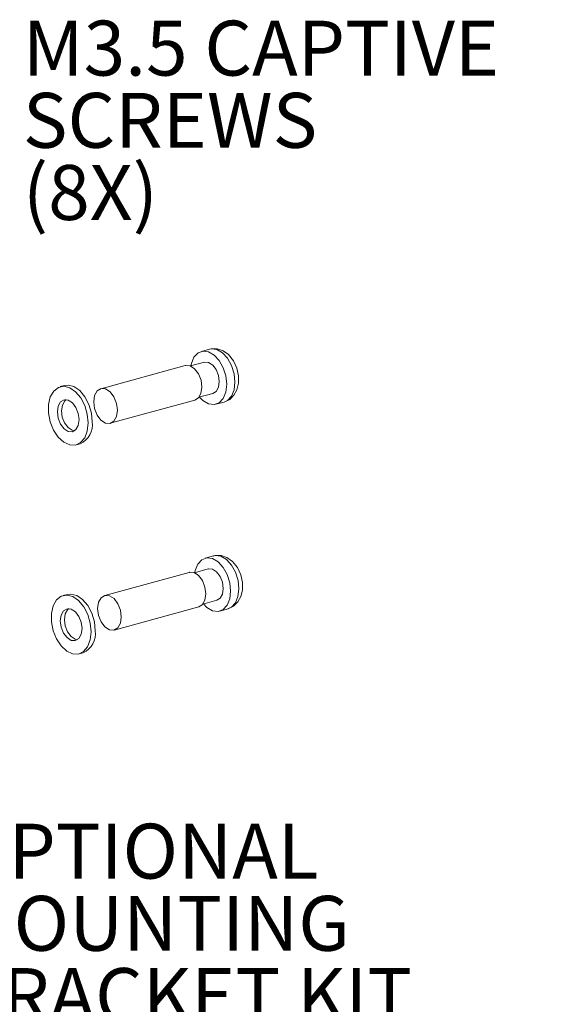
# Model space of a CAD drawing. Units: inches. Extents: x 0.3 to 16.8, y 0.3 to 10.8.
# Drawn here: x 11.1 to 12.3, y 1.6 to 3.8 of the extents above; entities that cross this region are included whole.
import ezdxf

# ---------------------------------------------------------------- set-up
doc = ezdxf.new("R2010")
doc.units = ezdxf.units.IN
doc.header["$MEASUREMENT"] = 0
doc.styles.add('SLDTEXTSTYLE0', font='TXT', dxfattribs={"width": 0.75})

# ---------------------------------------------------------------- blocks, each defined once
blk = doc.blocks.new('SW_NOTE_11')
at = {"color": 0, "linetype": 'Continuous', "lineweight": 0, "char_height": 0.125, "attachment_point": 1, "style": 'SLDTEXTSTYLE0'}
for s, insert in [('OPTIONAL', (0.0217, 0.0596)), ('MOUNTING', (0.0217, -0.1047)), ('BRACKET KIT', (0.0217, -0.2691)), ('#EXN-23370-MBK', (0.0217, -0.4335))]:
    blk.add_mtext(s, dxfattribs=dict(at, insert=insert))
blk = doc.blocks.new('SW_NOTE_12')
at = {"color": 0, "linetype": 'Continuous', "lineweight": 0, "char_height": 0.125, "attachment_point": 1, "style": 'SLDTEXTSTYLE0'}
for s, insert in [('M3.5 CAPTIVE', (0.0227, 0.0585)), ('SCREWS', (0.0227, -0.1059)), ('(8X)', (0.0227, -0.2702))]:
    blk.add_mtext(s, dxfattribs=dict(at, insert=insert))

msp = doc.modelspace()

# ---------------------------------------------------------------- linework, layer by layer
at = {"color": 7, "linetype": 'Continuous', "lineweight": 15}
for p, q in [((11.48541, 3.08114), (11.46663, 3.07602)), ((11.47337, 3.0513), (11.44175, 3.04267)), ((11.43007, 3.0436), (11.23757, 2.99105)), ((11.1547, 2.99824), (11.14531, 2.99568)), ((11.25908, 2.91224), (11.45158, 2.96478)), ((11.46117, 2.97152), (11.49279, 2.98015)), ((11.49954, 2.95543), (11.51832, 2.96055)), ((11.18151, 2.86303), (11.1909, 2.8656)), ((11.49435, 2.61038), (11.47557, 2.60525)), ((11.48232, 2.58053), (11.4507, 2.5719)), ((11.43901, 2.57283), (11.24651, 2.52029)), ((11.1614, 2.5226), (11.15201, 2.52003)), ((11.26802, 2.44147), (11.46053, 2.49401)), ((11.47012, 2.50075), (11.50174, 2.50938)), ((11.50848, 2.48466), (11.52727, 2.48979)), ((11.18822, 2.38739), (11.19761, 2.38995))]:
    msp.add_line(p, q, dxfattribs=at)
at = {"color": 7, "linetype": 'Continuous', "lineweight": 15, "flags": 128}
for points in [[(11.44283, 3.04296), (11.44389, 3.04813), (11.44979, 3.06258), (11.45895, 3.07244), (11.47047, 3.07674), (11.48322, 3.07508), (11.49597, 3.0676), (11.50744, 3.05505), (11.51654, 3.03865), (11.52236, 3.02), (11.52434, 3.00093), (11.52227, 2.98331), (11.51637, 2.96887), (11.50722, 2.95901), (11.4957, 2.9547), (11.48294, 2.95637)], [(11.51831, 2.96059), (11.53109, 2.96663), (11.54081, 2.97622), (11.54749, 2.98851), (11.55111, 3.00346), (11.55116, 3.02053), (11.54733, 3.03807), (11.53974, 3.05454), (11.52845, 3.06866), (11.51601, 3.07755), (11.50263, 3.08201), (11.48898, 3.08194), (11.48549, 3.08063)], [(11.47337, 3.0513), (11.47385, 3.05142), (11.48317, 3.05074), (11.49247, 3.04474), (11.50035, 3.03432), (11.5056, 3.02106), (11.50742, 3.007), (11.50554, 2.99426), (11.50023, 2.98479), (11.49279, 2.98015)], [(11.44092, 3.04298), (11.43059, 3.04373), (11.43007, 3.0436)], [(11.45158, 2.96478), (11.45983, 2.96992), (11.4657, 2.98041), (11.46779, 2.99452), (11.46577, 3.0101), (11.45996, 3.02479), (11.45123, 3.03633), (11.44092, 3.04298)], [(11.20879, 2.91309), (11.20682, 2.93306), (11.20099, 2.9527), (11.19182, 2.97026), (11.18013, 2.98419), (11.16695, 2.99325), (11.15346, 2.99663), (11.14085, 2.99404), (11.13025, 2.98569), (11.12259, 2.97234), (11.11856, 2.95517), (11.11851, 2.93571), (11.12246, 2.91568), (11.13004, 2.89687), (11.14058, 2.88094), (11.15316, 2.86932), (11.16664, 2.86303), (11.17984, 2.86263), (11.19158, 2.86816), (11.20081, 2.87913), (11.20672, 2.89456), (11.20879, 2.91309)], [(11.21818, 2.91565), (11.21621, 2.93562), (11.21038, 2.95526), (11.20121, 2.97282), (11.18952, 2.98675), (11.17634, 2.99581), (11.16285, 2.99919), (11.1547, 2.99824)], [(11.24842, 2.99044), (11.23809, 2.99119), (11.22932, 2.98591), (11.22345, 2.97542), (11.22136, 2.96131), (11.22338, 2.94573), (11.22919, 2.93105), (11.23792, 2.9195), (11.24823, 2.91285), (11.25856, 2.9121), (11.26732, 2.91738), (11.2732, 2.92787), (11.27529, 2.94198), (11.27327, 2.95756), (11.26745, 2.97224), (11.25873, 2.98379), (11.24842, 2.99044)], [(11.18816, 2.92048), (11.18631, 2.93479), (11.18097, 2.94826), (11.17296, 2.95886), (11.16349, 2.96497), (11.15401, 2.96566), (11.14597, 2.96081), (11.14057, 2.95118), (11.13866, 2.93823), (11.14051, 2.92393), (11.14585, 2.91045), (11.15386, 2.89985), (11.16332, 2.89374), (11.1728, 2.89306), (11.18085, 2.8979), (11.18624, 2.90753), (11.18816, 2.92048)], [(11.15844, 2.96603), (11.15536, 2.96338), (11.14996, 2.95375), (11.14805, 2.94079), (11.1499, 2.92649), (11.15524, 2.91301), (11.16325, 2.90241), (11.17271, 2.8963), (11.17776, 2.89524)], [(11.48294, 2.95637), (11.4702, 2.96384), (11.46179, 2.97236)], [(11.45178, 2.57219), (11.45284, 2.57736), (11.45874, 2.59181), (11.46789, 2.60167), (11.47941, 2.60598), (11.49217, 2.60431), (11.50491, 2.59684), (11.51639, 2.58428), (11.52548, 2.56788), (11.5313, 2.54923), (11.53328, 2.53017), (11.53122, 2.51255), (11.52532, 2.4981), (11.51616, 2.48824), (11.50464, 2.48393), (11.49189, 2.4856), (11.49189, 2.4856)], [(11.52725, 2.48983), (11.54004, 2.49586), (11.54976, 2.50545), (11.55644, 2.51775), (11.56005, 2.5327), (11.5601, 2.54977), (11.55628, 2.5673), (11.54869, 2.58377), (11.53739, 2.59789), (11.52496, 2.60678), (11.51158, 2.61124), (11.49793, 2.61118), (11.49443, 2.60987)], [(11.48232, 2.58053), (11.48279, 2.58065), (11.49211, 2.57998), (11.50142, 2.57397), (11.5093, 2.56355), (11.51455, 2.5503), (11.51637, 2.53623), (11.51448, 2.52349), (11.50918, 2.51402), (11.50174, 2.50938)], [(11.44986, 2.57222), (11.43954, 2.57296), (11.43901, 2.57283)], [(11.46053, 2.49401), (11.46877, 2.49915), (11.47465, 2.50965), (11.47673, 2.52376), (11.47472, 2.53934), (11.4689, 2.55402), (11.46017, 2.56557), (11.44986, 2.57222)], [(11.2155, 2.43744), (11.21353, 2.45741), (11.2077, 2.47705), (11.19853, 2.49461), (11.18684, 2.50855), (11.17366, 2.5176), (11.16017, 2.52099), (11.14756, 2.51839), (11.13696, 2.51005), (11.1293, 2.4967), (11.12527, 2.47953), (11.12522, 2.46006), (11.12917, 2.44004), (11.13675, 2.42122), (11.14729, 2.4053), (11.15987, 2.39367), (11.17335, 2.38738), (11.18655, 2.38699), (11.19829, 2.39252), (11.20752, 2.40349), (11.21343, 2.41892), (11.2155, 2.43744)], [(11.22489, 2.44), (11.22292, 2.45997), (11.21709, 2.47961), (11.20792, 2.49718), (11.19623, 2.51111), (11.18305, 2.52017), (11.16956, 2.52355), (11.1614, 2.5226)], [(11.25736, 2.51967), (11.24704, 2.52042), (11.23827, 2.51515), (11.23239, 2.50466), (11.23031, 2.49055), (11.23232, 2.47496), (11.23814, 2.46028), (11.24687, 2.44874), (11.25718, 2.44208), (11.2675, 2.44134), (11.27627, 2.44661), (11.28214, 2.4571), (11.28423, 2.47121), (11.28221, 2.4868), (11.2764, 2.50148), (11.26767, 2.51302), (11.25736, 2.51967)], [(11.19487, 2.44484), (11.19302, 2.45914), (11.18768, 2.47262), (11.17967, 2.48322), (11.1702, 2.48932), (11.16072, 2.49001), (11.15268, 2.48517), (11.14728, 2.47554), (11.14537, 2.46258), (11.14722, 2.44828), (11.15256, 2.4348), (11.16057, 2.4242), (11.17003, 2.4181), (11.17951, 2.41741), (11.18756, 2.42225), (11.19295, 2.43188), (11.19487, 2.44484)], [(11.16515, 2.49039), (11.16207, 2.48773), (11.15667, 2.4781), (11.15476, 2.46515), (11.15661, 2.45084), (11.16195, 2.43736), (11.16996, 2.42676), (11.17942, 2.42066), (11.18447, 2.4196)], [(11.49189, 2.4856), (11.47914, 2.49307), (11.47074, 2.5016)]]:
    msp.add_lwpolyline(points, dxfattribs=at)
at = {"color": 8, "linetype": 'Continuous', "lineweight": 15, "flags": 128}
for points in [[(11.51832, 2.96055), (11.526, 2.96413), (11.53515, 2.97399), (11.54105, 2.98844), (11.54312, 3.00606), (11.54114, 3.02513), (11.53532, 3.04377), (11.52623, 3.06018), (11.51475, 3.07273), (11.50201, 3.08021), (11.48925, 3.08187), (11.48541, 3.08114)], [(11.52727, 2.48979), (11.53494, 2.49337), (11.5441, 2.50323), (11.55, 2.51767), (11.55206, 2.53529), (11.55009, 2.55436), (11.54427, 2.57301), (11.53517, 2.58941), (11.52369, 2.60196), (11.51095, 2.60944), (11.49819, 2.6111), (11.49435, 2.61038)]]:
    msp.add_lwpolyline(points, dxfattribs=at)
at = {"color": 7, "linetype": 'Continuous', "lineweight": 15}
for centre in [(11.17099, 2.9089), (11.1777, 2.43326)]:
    msp.add_arc(centre, 0.04766, 294.68879, 8.14005, dxfattribs=at)

# ---------------------------------------------------------------- block references
at = {"color": 7, "linetype": 'Continuous', "lineweight": 0}
for name, p in [('SW_NOTE_12', (11.03735, 3.77032)), ('SW_NOTE_11', (10.87884, 1.94105))]:
    msp.add_blockref(name, p, dxfattribs=at)

doc.saveas('drawing.dxf')
